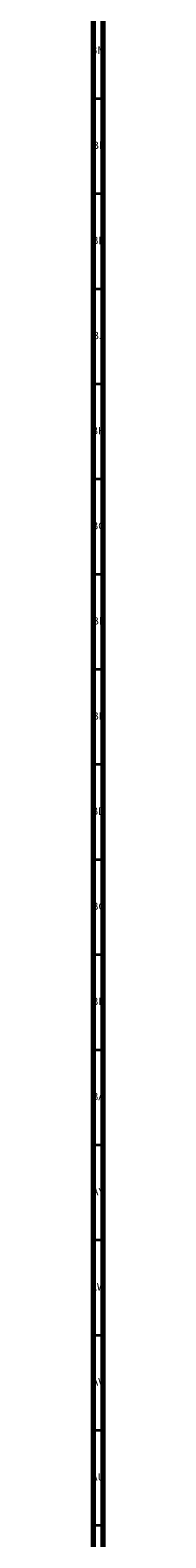
# Model space of a CAD drawing. Units: millimetres. Extents: x 3 to 2996, y 5 to 2995.
# Drawn here: x 3 to 11, y 1794 to 2586 of the extents above; entities that cross this region are included whole.
import ezdxf

# ---------------------------------------------------------------- set-up
doc = ezdxf.new("R2010")
doc.units = ezdxf.units.MM
doc.styles.add('SLDTEXTSTYLE0', font='TXT', dxfattribs={"width": 0.75})

msp = doc.modelspace()

# ---------------------------------------------------------------- linework, layer by layer
at = {"color": 5, "linetype": 'Continuous', "lineweight": 70}
for p, q in [((5, 5), (5, 2995)), ((10, 10), (10, 2990))]:
    msp.add_line(p, q, dxfattribs=at)
at = {"color": 5, "linetype": 'Continuous', "lineweight": 35}
for p, q in [((10, 2550), (5, 2550)), ((10, 2500), (5, 2500)), ((10, 2450), (5, 2450)), ((10, 2400), (5, 2400)), ((10, 2350), (5, 2350)), ((10, 2300), (5, 2300)), ((10, 2250), (5, 2250)), ((10, 2200), (5, 2200)), ((10, 2150), (5, 2150)), ((10, 2100), (5, 2100)), ((10, 2050), (5, 2050)), ((10, 2000), (5, 2000)), ((10, 1950), (5, 1950)), ((10, 1900), (5, 1900)), ((10, 1850), (5, 1850)), ((10, 1800), (5, 1800))]:
    msp.add_line(p, q, dxfattribs=at)

# ---------------------------------------------------------------- texts
at = {"color": 7, "linetype": 'Continuous', "lineweight": 0, "char_height": 3.969, "attachment_point": 2, "style": 'SLDTEXTSTYLE0'}
for s, insert in [('BM', (7.33, 2577.56)), ('BL', (7.43, 2527.56)), ('BK', (7.46, 2477.56)), ('BJ', (7.44, 2427.56)), ('BH', (7.46, 2377.56)), ('BG', (7.46, 2327.56)), ('BF', (7.43, 2277.56)), ('BE', (7.48, 2227.56)), ('BD', (7.42, 2177.56)), ('BC', (7.43, 2127.56)), ('BB', (7.44, 2077.56)), ('BA', (7.31, 2027.56)), ('AY', (7.32, 1977.56)), ('AW', (7.34, 1927.56)), ('AV', (7.28, 1877.56)), ('AU', (7.35, 1827.56))]:
    msp.add_mtext(s, dxfattribs=dict(at, insert=insert))

doc.saveas('drawing.dxf')
